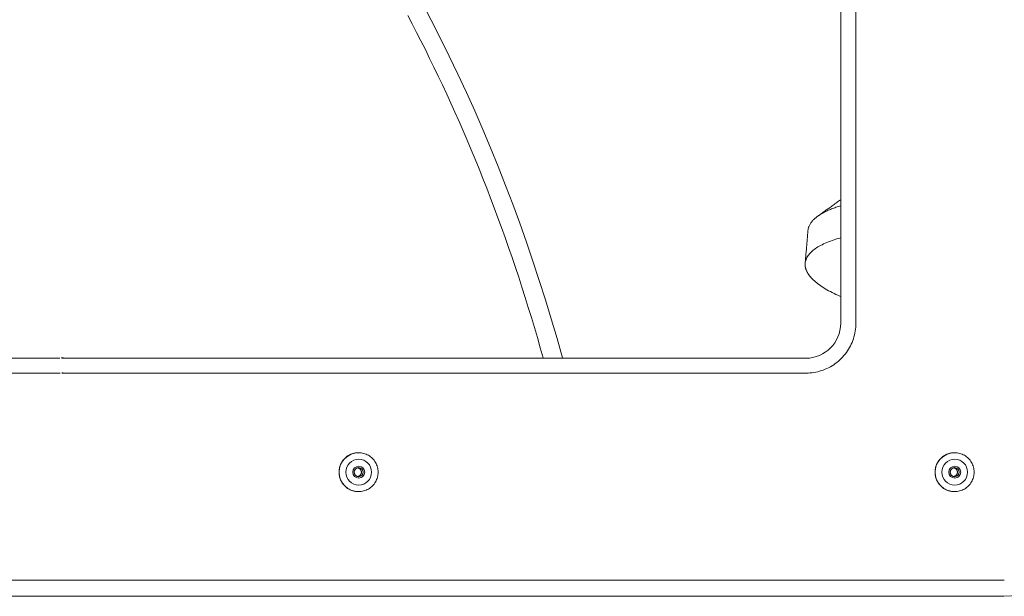
# Model space of a CAD drawing. Units: inches. Extents: x -138 to 163, y -137 to 39.
# Drawn here: x 19 to 26, y -107 to -103 of the extents above; entities that cross this region are included whole.
import ezdxf

# ---------------------------------------------------------------- set-up
doc = ezdxf.new("R2010")
doc.units = ezdxf.units.IN
doc.header["$MEASUREMENT"] = 0
doc.layers.add('Unnamed [1.1]', color=7, linetype='Continuous', lineweight=0)
doc.layers.add('Unnamed [1]', color=7, linetype='Continuous', lineweight=0)

msp = doc.modelspace()

# ---------------------------------------------------------------- linework, layer by layer
at = {"layer": 'Unnamed [1.1]', "color": 18, "linetype": 'Continuous', "lineweight": 0, "true_color": 0x000000}
for p, q in [((24.4238, -104.77009), (24.4238, -94.45309)), ((24.52875, -94.45309), (24.52875, -104.77009)), ((19.01716, -105.01171), (13.86866, -105.01171)), ((24.1822, -105.01171), (19.03219, -105.01171)), ((19.01967, -105.11499), (13.86698, -105.11499)), ((19.02968, -105.11499), (24.18387, -105.11499)), ((21.08457, -105.6661), (21.08521, -105.6661)), ((25.21197, -105.6661), (25.21261, -105.6661)), ((21.08521, -105.9361), (21.08457, -105.9361)), ((25.21261, -105.9361), (25.21197, -105.9361)), ((12.49306, -106.5482), (19.01967, -106.5482)), ((25.5568, -106.5482), (19.02968, -106.5482)), ((12.49662, -106.66091), (19.01433, -106.66091)), ((19.03502, -106.66091), (25.55324, -106.66091))]:
    msp.add_line(p, q, dxfattribs=at)
at = {"layer": 'Unnamed [1.1]', "color": 18, "linetype": 'Continuous', "lineweight": 0, "true_color": 0x000000, "extrusion": (0, 0, -1)}
for points in [[(-24.52875, -104.77009), (-24.52848, -104.78378), (-24.52767, -104.7974), (-24.52632, -104.81094), (-24.52445, -104.82437), (-24.52206, -104.83769), (-24.51916, -104.85089), (-24.51574, -104.86393), (-24.51182, -104.87683), (-24.5074, -104.88955), (-24.5025, -104.90208), (-24.49711, -104.91441), (-24.49123, -104.92653), (-24.48489, -104.93842), (-24.47808, -104.95006), (-24.47081, -104.96144), (-24.46308, -104.97255), (-24.4549, -104.98338), (-24.44628, -104.9939), (-24.43723, -105.0041), (-24.42774, -105.01397), (-24.41787, -105.02346), (-24.40766, -105.03252), (-24.39714, -105.04114), (-24.38632, -105.04931), (-24.37521, -105.05704), (-24.36383, -105.06431), (-24.35219, -105.07113), (-24.3403, -105.07747), (-24.32818, -105.08334), (-24.31585, -105.08873), (-24.30332, -105.09364), (-24.2906, -105.09806), (-24.27771, -105.10198), (-24.26466, -105.10539), (-24.25147, -105.1083), (-24.23815, -105.11069), (-24.22472, -105.11256), (-24.21118, -105.11391), (-24.19756, -105.11472), (-24.18387, -105.11499)], [(-21.08521, -105.9361), (-21.09406, -105.93579), (-21.10286, -105.93489), (-21.11158, -105.93341), (-21.12018, -105.93136), (-21.12864, -105.92876), (-21.13691, -105.92563), (-21.14496, -105.92197), (-21.15276, -105.91781), (-21.16027, -105.91316), (-21.16745, -105.90804), (-21.17428, -105.90246), (-21.18071, -105.89643), (-21.18671, -105.88998), (-21.19227, -105.88314), (-21.19737, -105.87594), (-21.202, -105.86841), (-21.20613, -105.86061), (-21.20976, -105.85255), (-21.21288, -105.84428), (-21.21546, -105.83583), (-21.21749, -105.82724), (-21.21895, -105.81854), (-21.21984, -105.80977), (-21.22014, -105.80097), (-21.21983, -105.79216), (-21.21893, -105.7834), (-21.21745, -105.7747), (-21.2154, -105.76612), (-21.21281, -105.75767), (-21.20969, -105.74941), (-21.20605, -105.74136), (-21.20191, -105.73356), (-21.19728, -105.72605), (-21.19218, -105.71886), (-21.18662, -105.71203), (-21.18062, -105.7056), (-21.17419, -105.69959), (-21.16738, -105.69402), (-21.1602, -105.68892), (-21.1527, -105.68429), (-21.14492, -105.68015), (-21.13688, -105.67651), (-21.12862, -105.67339), (-21.12017, -105.6708), (-21.11157, -105.66877), (-21.10286, -105.66729), (-21.09406, -105.6664), (-21.08521, -105.6661)], [(-25.21261, -105.9361), (-25.22145, -105.93579), (-25.23025, -105.93489), (-25.23897, -105.93341), (-25.24758, -105.93136), (-25.25603, -105.92876), (-25.2643, -105.92563), (-25.27236, -105.92197), (-25.28016, -105.91781), (-25.28766, -105.91316), (-25.29485, -105.90804), (-25.30167, -105.90246), (-25.3081, -105.89643), (-25.31411, -105.88998), (-25.31967, -105.88314), (-25.32476, -105.87594), (-25.32939, -105.86841), (-25.33353, -105.86061), (-25.33716, -105.85255), (-25.34027, -105.84428), (-25.34285, -105.83583), (-25.34488, -105.82724), (-25.34635, -105.81854), (-25.34724, -105.80977), (-25.34753, -105.80097), (-25.34722, -105.79216), (-25.34632, -105.7834), (-25.34484, -105.7747), (-25.3428, -105.76612), (-25.34021, -105.75767), (-25.33709, -105.74941), (-25.33344, -105.74136), (-25.3293, -105.73356), (-25.32467, -105.72605), (-25.31957, -105.71886), (-25.31401, -105.71203), (-25.30801, -105.7056), (-25.30159, -105.69959), (-25.29477, -105.69402), (-25.2876, -105.68892), (-25.2801, -105.68429), (-25.27231, -105.68015), (-25.26427, -105.67651), (-25.25601, -105.67339), (-25.24756, -105.6708), (-25.23897, -105.66877), (-25.23025, -105.66729), (-25.22145, -105.6664), (-25.21261, -105.6661)], [(-21.07961, -105.77048), (-21.08167, -105.77104), (-21.08368, -105.77173), (-21.08564, -105.77257), (-21.08753, -105.77353), (-21.08937, -105.77461), (-21.09112, -105.77581), (-21.0928, -105.77712), (-21.0944, -105.77853), (-21.0959, -105.78004), (-21.0973, -105.78163), (-21.0986, -105.78331), (-21.09979, -105.78507), (-21.10086, -105.7869), (-21.10181, -105.78879), (-21.10263, -105.79073), (-21.10332, -105.79273), (-21.10386, -105.79477), (-21.10426, -105.79685), (-21.1045, -105.79896), (-21.10458, -105.80109), (-21.1045, -105.80323), (-21.10426, -105.80534), (-21.10386, -105.80742), (-21.10332, -105.80946), (-21.10263, -105.81146), (-21.10181, -105.8134), (-21.10086, -105.81529), (-21.09979, -105.81712), (-21.0986, -105.81888), (-21.0973, -105.82056), (-21.0959, -105.82215), (-21.0944, -105.82366), (-21.0928, -105.82507), (-21.09113, -105.82638), (-21.08937, -105.82758), (-21.08754, -105.82866), (-21.08564, -105.82963), (-21.08368, -105.83046), (-21.08167, -105.83116), (-21.07961, -105.83171)], [(-25.207, -105.77048), (-25.20906, -105.77104), (-25.21107, -105.77173), (-25.21303, -105.77257), (-25.21493, -105.77353), (-25.21676, -105.77461), (-25.21852, -105.77581), (-25.2202, -105.77712), (-25.22179, -105.77853), (-25.22329, -105.78004), (-25.22469, -105.78163), (-25.22599, -105.78331), (-25.22718, -105.78507), (-25.22826, -105.7869), (-25.22921, -105.78879), (-25.23003, -105.79074), (-25.23071, -105.79273), (-25.23126, -105.79477), (-25.23165, -105.79685), (-25.23189, -105.79896), (-25.23198, -105.8011), (-25.23189, -105.80323), (-25.23165, -105.80534), (-25.23126, -105.80742), (-25.23071, -105.80946), (-25.23003, -105.81146), (-25.22921, -105.8134), (-25.22826, -105.81529), (-25.22718, -105.81712), (-25.22599, -105.81888), (-25.2247, -105.82056), (-25.22329, -105.82215), (-25.22179, -105.82366), (-25.2202, -105.82507), (-25.21852, -105.82638), (-25.21676, -105.82758), (-25.21493, -105.82866), (-25.21303, -105.82963), (-25.21107, -105.83046), (-25.20906, -105.83116), (-25.207, -105.83171)]]:
    msp.add_lwpolyline(points, dxfattribs=at)
at = {"layer": 'Unnamed [1.1]', "color": 18, "linetype": 'Continuous', "lineweight": 0, "true_color": 0x000000}
for points in [[(20.94959, -105.8011), (20.94986, -105.79447), (20.95044, -105.78787), (20.95134, -105.78129), (20.95253, -105.77476), (20.95403, -105.76829), (20.95583, -105.7619), (20.95792, -105.7556), (20.96029, -105.74941), (20.96295, -105.74334), (20.96589, -105.73741), (20.9691, -105.73164), (20.97259, -105.72604), (20.97633, -105.72062), (20.98034, -105.7154), (20.98461, -105.7104), (20.98913, -105.70564), (20.9939, -105.70112), (20.99889, -105.69685), (21.00411, -105.69284), (21.00952, -105.68909), (21.01513, -105.6856), (21.0209, -105.68239), (21.02683, -105.67945), (21.03289, -105.67679), (21.03908, -105.67442), (21.04538, -105.67233), (21.05177, -105.67053), (21.05824, -105.66903), (21.06477, -105.66784), (21.07135, -105.66694), (21.07795, -105.66636), (21.08457, -105.6661)], [(25.07699, -105.8011), (25.07726, -105.79447), (25.07784, -105.78787), (25.07873, -105.78129), (25.07993, -105.77476), (25.08142, -105.76829), (25.08322, -105.7619), (25.08531, -105.7556), (25.08768, -105.74941), (25.09034, -105.74334), (25.09328, -105.73741), (25.09649, -105.73164), (25.09998, -105.72604), (25.10373, -105.72062), (25.10774, -105.7154), (25.112, -105.7104), (25.11652, -105.70564), (25.12129, -105.70112), (25.12629, -105.69685), (25.1315, -105.69284), (25.13692, -105.68909), (25.14252, -105.6856), (25.14829, -105.68239), (25.15422, -105.67945), (25.16029, -105.67679), (25.16648, -105.67442), (25.17277, -105.67233), (25.17916, -105.67053), (25.18563, -105.66903), (25.19216, -105.66784), (25.19874, -105.66694), (25.20534, -105.66636), (25.21197, -105.6661)], [(20.94959, -105.8011), (20.94986, -105.80772), (20.95044, -105.81433), (20.95134, -105.8209), (20.95253, -105.82743), (20.95403, -105.8339), (20.95583, -105.8403), (20.95792, -105.8466), (20.96029, -105.85279), (20.96295, -105.85885), (20.96589, -105.86478), (20.9691, -105.87056), (20.97259, -105.87616), (20.97633, -105.88158), (20.98034, -105.88679), (20.98461, -105.89179), (20.98913, -105.89656), (20.9939, -105.90108), (20.99889, -105.90534), (21.00411, -105.90936), (21.00952, -105.91311), (21.01513, -105.91659), (21.0209, -105.9198), (21.02683, -105.92274), (21.03289, -105.9254), (21.03908, -105.92778), (21.04538, -105.92987), (21.05177, -105.93166), (21.05824, -105.93316), (21.06477, -105.93436), (21.07135, -105.93525), (21.07795, -105.93583), (21.08457, -105.9361)], [(21.08587, -105.76985), (21.08343, -105.76999), (21.081, -105.77033), (21.07861, -105.77086), (21.07626, -105.77157), (21.07398, -105.77246), (21.07176, -105.77351), (21.06963, -105.77472), (21.06759, -105.77608), (21.06566, -105.77759), (21.06386, -105.77922), (21.06218, -105.78098), (21.06066, -105.78286), (21.05929, -105.78485), (21.05809, -105.78694), (21.05708, -105.78912), (21.05626, -105.79138), (21.05564, -105.79371), (21.0552, -105.7961), (21.05495, -105.79852), (21.05489, -105.80097), (21.05501, -105.80342), (21.05531, -105.80587), (21.05578, -105.80828), (21.05643, -105.81066), (21.05725, -105.81298), (21.05824, -105.81523), (21.05939, -105.81739), (21.0607, -105.81945), (21.06217, -105.82139), (21.06379, -105.82319), (21.06557, -105.82485), (21.06749, -105.82635), (21.06952, -105.82769), (21.07166, -105.82887), (21.0739, -105.82988), (21.0762, -105.83073), (21.07857, -105.8314), (21.08098, -105.8319), (21.08342, -105.83221), (21.08587, -105.83235)], [(25.07699, -105.8011), (25.07726, -105.80772), (25.07784, -105.81433), (25.07873, -105.8209), (25.07993, -105.82743), (25.08142, -105.8339), (25.08322, -105.8403), (25.08531, -105.8466), (25.08768, -105.85279), (25.09034, -105.85885), (25.09328, -105.86478), (25.09649, -105.87056), (25.09998, -105.87616), (25.10373, -105.88158), (25.10774, -105.88679), (25.112, -105.89179), (25.11652, -105.89656), (25.12129, -105.90108), (25.12629, -105.90534), (25.1315, -105.90936), (25.13692, -105.91311), (25.14252, -105.91659), (25.14829, -105.9198), (25.15422, -105.92274), (25.16029, -105.9254), (25.16648, -105.92778), (25.17277, -105.92987), (25.17916, -105.93166), (25.18563, -105.93316), (25.19216, -105.93436), (25.19874, -105.93525), (25.20534, -105.93583), (25.21197, -105.9361)], [(25.21327, -105.76985), (25.21082, -105.76999), (25.20839, -105.77033), (25.206, -105.77086), (25.20366, -105.77157), (25.20137, -105.77246), (25.19915, -105.77351), (25.19702, -105.77473), (25.19498, -105.77609), (25.19306, -105.77759), (25.19125, -105.77922), (25.18958, -105.78098), (25.18805, -105.78286), (25.18668, -105.78485), (25.18549, -105.78694), (25.18447, -105.78912), (25.18366, -105.79138), (25.18303, -105.79371), (25.1826, -105.7961), (25.18235, -105.79852), (25.18229, -105.80097), (25.18241, -105.80342), (25.1827, -105.80587), (25.18318, -105.80828), (25.18383, -105.81066), (25.18464, -105.81298), (25.18563, -105.81523), (25.18678, -105.81739), (25.18809, -105.81945), (25.18956, -105.82139), (25.19119, -105.82319), (25.19296, -105.82484), (25.19488, -105.82634), (25.19691, -105.82769), (25.19906, -105.82887), (25.20129, -105.82988), (25.2036, -105.83073), (25.20596, -105.8314), (25.20838, -105.8319), (25.21082, -105.83221), (25.21327, -105.83235)]]:
    msp.add_lwpolyline(points, dxfattribs=at)
for centre, radius, start, end in [((24.1822, -104.77009), 0.24161, 270, 0), ((21.08457, -105.8011), 0.135, 90, 180), ((21.08521, -105.8011), 0.135, 90, 270), ((25.21197, -105.8011), 0.135, 90, 180), ((25.21261, -105.8011), 0.135, 90, 270), ((21.08606, -105.8011), 0.089, 90, 270), ((21.08606, -105.8011), 0.089, 270, 90), ((25.21345, -105.8011), 0.089, 90, 270), ((25.21345, -105.8011), 0.089, 270, 90), ((21.08457, -105.8011), 0.135, 180, 270), ((21.08606, -105.8011), 0.04125, 90, 270), ((21.07334, -105.8011), 0.03124, 0, 78.432323), ((21.07334, -105.8011), 0.03124, 281.572061, 0), ((21.08587, -105.8011), 0.03124, 0, 90), ((21.08587, -105.8011), 0.03124, 270, 0), ((21.08606, -105.8011), 0.04125, 270, 90), ((25.21197, -105.8011), 0.135, 180, 270), ((25.21345, -105.8011), 0.04125, 90, 270), ((25.20073, -105.8011), 0.03124, 0, 78.432323), ((25.20073, -105.8011), 0.03124, 281.572061, 0), ((25.21327, -105.8011), 0.03124, 0, 90), ((25.21327, -105.8011), 0.03124, 270, 0), ((25.21345, -105.8011), 0.04125, 270, 90), ((25.55324, -106.14309), 0.51782, 270, 0)]:
    msp.add_arc(centre, radius, start, end, dxfattribs=at)
at = {"layer": 'Unnamed [1]', "color": 18, "linetype": 'Continuous', "lineweight": 0, "true_color": 0x000000}
for p, q in [((19.02656, -105.00914), (19.04159, -105.00914)), ((19.03907, -105.11242), (19.02907, -105.11242)), ((19.01967, -106.5482), (19.02968, -106.5482)), ((19.03502, -106.66091), (19.01433, -106.66091))]:
    msp.add_line(p, q, dxfattribs=at)
at = {"layer": 'Unnamed [1]', "color": 18, "linetype": 'Continuous', "lineweight": 0, "true_color": 0x000000, "extrusion": (0, 0, -1)}
for points in [[(-21.52239, -102.54622), (-21.58745, -102.66969), (-21.65093, -102.79396), (-21.71285, -102.91902), (-21.77321, -103.04483), (-21.83201, -103.17138), (-21.88928, -103.29865), (-21.94501, -103.42661), (-21.99922, -103.55526), (-22.05191, -103.68456), (-22.10309, -103.8145), (-22.15277, -103.94505), (-22.20095, -104.07619), (-22.24766, -104.20791), (-22.29289, -104.34019), (-22.33665, -104.47299), (-22.37895, -104.60631), (-22.4198, -104.74012), (-22.4592, -104.8744), (-22.49718, -105.00913)], [(-21.42555, -102.63791), (-21.4563, -102.69628), (-21.48686, -102.75516), (-21.51723, -102.81457), (-21.5474, -102.8745), (-21.57737, -102.93495), (-21.60714, -102.99592), (-21.63669, -103.0574), (-21.66602, -103.1194), (-21.69513, -103.18192), (-21.72401, -103.24496), (-21.75266, -103.30851), (-21.78107, -103.37258), (-21.80924, -103.43715), (-21.83716, -103.50224), (-21.86483, -103.56787), (-21.89223, -103.63402), (-21.91936, -103.70063), (-21.94619, -103.76768), (-21.9727, -103.8351), (-21.99887, -103.90285), (-22.02468, -103.97088), (-22.05012, -104.03915), (-22.07516, -104.10759), (-22.09978, -104.17618), (-22.12397, -104.24485), (-22.14773, -104.31362), (-22.17109, -104.38254), (-22.19405, -104.45161), (-22.21661, -104.52081), (-22.23876, -104.59016), (-22.26052, -104.65964), (-22.28189, -104.72927), (-22.30286, -104.79903), (-22.32343, -104.86893), (-22.34361, -104.93896), (-22.3634, -105.00912)], [(-24.19701, -104.12743), (-24.19622, -104.1369), (-24.19542, -104.14636), (-24.19463, -104.15582), (-24.19383, -104.16529), (-24.19303, -104.17475), (-24.19224, -104.18421), (-24.19144, -104.19368), (-24.19065, -104.20314), (-24.18985, -104.2126), (-24.18906, -104.22207), (-24.18826, -104.23153), (-24.18747, -104.24099), (-24.18667, -104.25046), (-24.18588, -104.25992), (-24.18508, -104.26938), (-24.18428, -104.27885), (-24.18349, -104.28831), (-24.18269, -104.29777), (-24.1819, -104.30724), (-24.1811, -104.3167), (-24.18031, -104.32616), (-24.17951, -104.33563), (-24.17872, -104.34509), (-24.17792, -104.35456)]]:
    msp.add_lwpolyline(points, dxfattribs=at)
at = {"layer": 'Unnamed [1]', "color": 18, "linetype": 'Continuous', "lineweight": 0, "true_color": 0x000000}
for points in [[(24.41516, -103.9205), (24.40894, -103.92494), (24.40271, -103.92937), (24.39649, -103.93381), (24.39027, -103.93825), (24.38404, -103.94269), (24.37782, -103.94713), (24.37159, -103.95157), (24.36537, -103.95601), (24.35915, -103.96044), (24.35292, -103.96488), (24.3467, -103.96932), (24.34048, -103.97376), (24.33425, -103.9782), (24.32803, -103.98264), (24.32181, -103.98708), (24.31558, -103.99151), (24.30936, -103.99595), (24.30314, -104.00039), (24.29691, -104.00483), (24.29069, -104.00927), (24.28447, -104.01371), (24.27824, -104.01815), (24.27202, -104.02258), (24.2658, -104.02702)], [(24.2658, -104.02702), (24.2709, -104.02347), (24.27617, -104.01995), (24.28162, -104.01647), (24.28723, -104.01304), (24.29302, -104.00964), (24.29897, -104.00629), (24.3051, -104.00298), (24.31138, -103.99971), (24.31783, -103.99648), (24.32445, -103.9933), (24.33122, -103.99016), (24.33815, -103.98707), (24.34524, -103.98403), (24.35248, -103.98103), (24.35988, -103.97808), (24.36744, -103.97518), (24.37514, -103.97233), (24.383, -103.96953), (24.391, -103.96677), (24.39915, -103.96407), (24.40744, -103.96142), (24.41588, -103.95882), (24.4238, -103.95648)], [(24.4238, -103.91461), (24.42313, -103.91504), (24.42239, -103.91553), (24.42165, -103.91603), (24.42091, -103.91652), (24.42018, -103.91701), (24.41945, -103.91751), (24.41872, -103.918), (24.418, -103.9185), (24.41728, -103.919), (24.41657, -103.9195), (24.41586, -103.92), (24.41516, -103.9205)], [(24.19701, -104.12743), (24.1975, -104.12294), (24.19819, -104.11847), (24.1991, -104.11402), (24.20022, -104.1096), (24.20155, -104.10519), (24.20309, -104.10081), (24.20483, -104.09645), (24.20679, -104.09211), (24.20895, -104.0878), (24.21132, -104.08352), (24.21389, -104.07927), (24.21667, -104.07505), (24.21966, -104.07086), (24.22285, -104.06669), (24.22624, -104.06256), (24.22983, -104.05847), (24.23363, -104.05441), (24.23763, -104.05038), (24.24182, -104.04639), (24.24622, -104.04244), (24.25082, -104.03852), (24.25561, -104.03465), (24.26061, -104.03081), (24.2658, -104.02702)], [(24.17792, -104.35456), (24.17874, -104.34772), (24.18006, -104.34093), (24.18186, -104.3342), (24.18416, -104.32751), (24.18693, -104.32088), (24.19019, -104.31431), (24.19393, -104.3078), (24.19815, -104.30136), (24.20284, -104.295), (24.208, -104.2887), (24.21364, -104.28248), (24.21974, -104.27635), (24.2263, -104.2703), (24.23333, -104.26434), (24.24081, -104.25847), (24.24875, -104.2527), (24.25715, -104.24703), (24.266, -104.24146), (24.27528, -104.23599), (24.285, -104.23064), (24.29515, -104.22539), (24.30572, -104.22026), (24.31671, -104.21524), (24.32811, -104.21035), (24.3399, -104.20557), (24.3521, -104.20092), (24.36468, -104.19639), (24.37764, -104.192), (24.39098, -104.18774), (24.40469, -104.18361), (24.41877, -104.17962), (24.4238, -104.17828)], [(24.19842, -104.42751), (24.19651, -104.42444), (24.1947, -104.42137), (24.19297, -104.4183), (24.19134, -104.41523), (24.1898, -104.41216), (24.18835, -104.40909), (24.18699, -104.40603), (24.18572, -104.40297), (24.18455, -104.39991), (24.18346, -104.39685), (24.18247, -104.3938), (24.18157, -104.39075), (24.18076, -104.3877), (24.18004, -104.38466), (24.17941, -104.38163), (24.17888, -104.37859), (24.17843, -104.37557), (24.17808, -104.37255), (24.17783, -104.36953), (24.17766, -104.36652), (24.17759, -104.36352), (24.1776, -104.36052), (24.17772, -104.35754), (24.17792, -104.35456)], [(24.4238, -104.58385), (24.41882, -104.58177), (24.40479, -104.5757), (24.39114, -104.56954), (24.37785, -104.5633), (24.36494, -104.55698), (24.35241, -104.55059), (24.34027, -104.54414), (24.32852, -104.53761), (24.31717, -104.53103), (24.30622, -104.52439), (24.29568, -104.5177), (24.28556, -104.51095), (24.27585, -104.50416), (24.26657, -104.49733), (24.25773, -104.49046), (24.24932, -104.48356), (24.24135, -104.47662), (24.23383, -104.46966), (24.22676, -104.46267), (24.22015, -104.45566), (24.21401, -104.44864), (24.20833, -104.4416), (24.20313, -104.43456), (24.19842, -104.42751)]]:
    msp.add_lwpolyline(points, dxfattribs=at)

doc.saveas('drawing.dxf')
